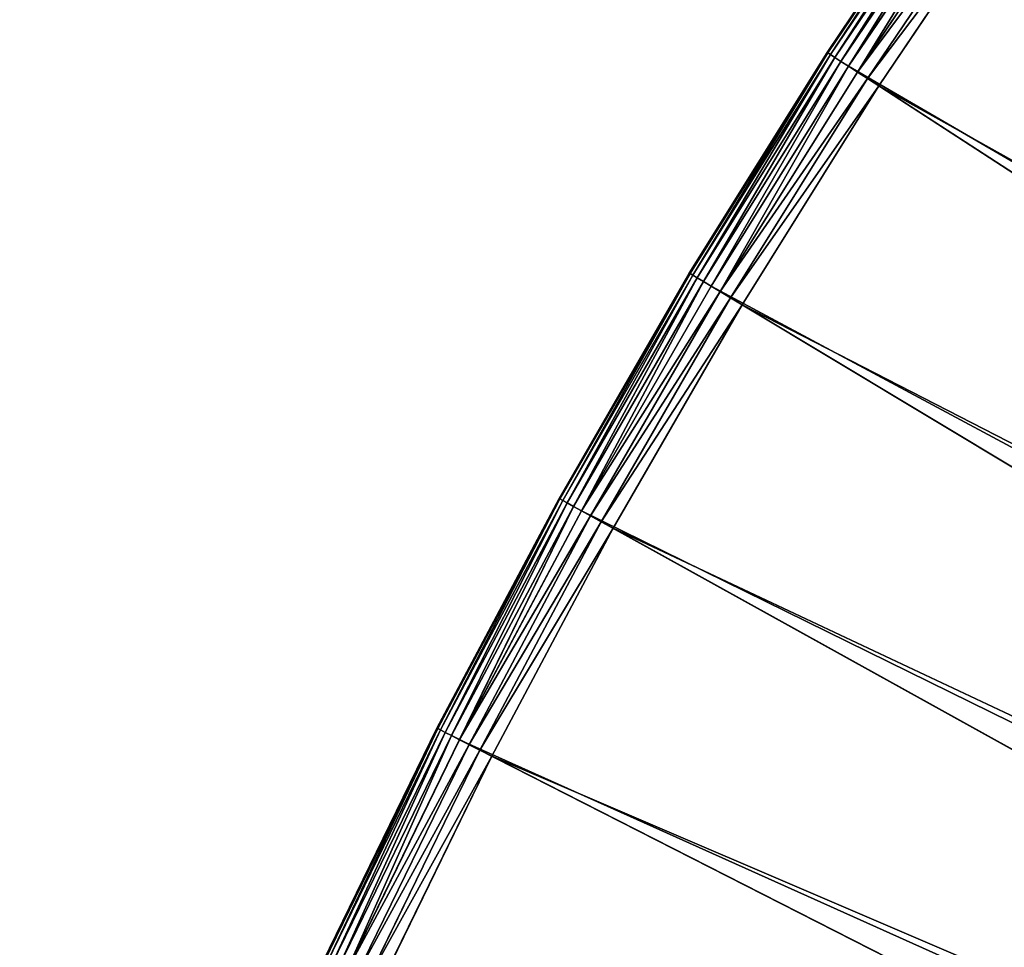
# Model space of a CAD drawing. Units: metres. Extents: x -0.01 to 4.26, y -0.01 to 4.26.
# Drawn here: x 0.63 to 0.84, y 2.8 to 3 of the extents above; entities that cross this region are included whole.
import ezdxf

# ---------------------------------------------------------------- set-up
doc = ezdxf.new("R2010")
doc.units = ezdxf.units.M
doc.header["$LTSCALE"] = 0.0254
doc.layers.get('0').update_dxf_attribs({"color": 13, "linetype": 'CONTINUOUS'})
doc.layers.add('_______LABBER', color=4, linetype='CONTINUOUS')

# ---------------------------------------------------------------- blocks, each defined once
blk = doc.blocks.new('COMPONENT_21')
at = {"color": 0}
for p, q in [((0.8333, 0.90518, 0.00638), (0.86413, 0.85947, 0.00638)), ((0.8333, 0.90518, 0.00638), (0.86413, 0.85947, 0.00638)), ((0.8333, 0.90518, 0.02642), (0.86413, 0.85947, 0.02642)), ((0.8333, 0.90518, 0.02642), (0.86413, 0.85947, 0.02642)), ((0.8342, 0.90581, 0.00962), (0.86506, 0.86006, 0.00962)), ((0.8342, 0.90581, 0.00962), (0.86506, 0.86006, 0.00962)), ((0.8342, 0.90581, 0.02317), (0.86506, 0.86006, 0.02317)), ((0.8342, 0.90581, 0.02317), (0.86506, 0.86006, 0.02317)), ((0.83475, 0.9062, 0.01298), (0.86562, 0.86043, 0.01298)), ((0.83475, 0.9062, 0.01298), (0.86562, 0.86043, 0.01298)), ((0.83475, 0.9062, 0.01981), (0.86562, 0.86043, 0.01981)), ((0.83475, 0.9062, 0.01981), (0.86562, 0.86043, 0.01981)), ((0.83493, 0.90633, 0.0164), (0.86581, 0.86055, 0.0164)), ((0.83493, 0.90633, 0.0164), (0.86581, 0.86055, 0.0164)), ((0.86126, 0.8576), (0.83049, 0.90322)), ((0.86126, 0.8576), (0.83049, 0.90322)), ((0.8305, 0.90322, 0.03234), (0.86127, 0.8576, 0.03234)), ((0.8305, 0.90322, 0.03234), (0.86127, 0.8576, 0.03234)), ((0.83206, 0.90431, 0.00331), (0.86286, 0.85864, 0.00331)), ((0.83206, 0.90431, 0.00331), (0.86286, 0.85864, 0.00331)), ((0.83206, 0.90431, 0.02949), (0.86286, 0.85864, 0.02949)), ((0.83206, 0.90431, 0.02949), (0.86286, 0.85864, 0.02949)), ((0.82654, 0.90045, 0.03717), (0.85721, 0.85497, 0.03717)), ((0.82654, 0.90045, 0.03717), (0.85721, 0.85497, 0.03717)), ((0.82865, 0.90193, 0.03491), (0.85937, 0.85637, 0.03491)), ((0.82865, 0.90193, 0.03491), (0.85937, 0.85637, 0.03491)), ((0.8242, 0.89882, 0.03907), (0.85482, 0.85342, 0.03907)), ((0.8242, 0.89882, 0.03907), (0.85482, 0.85342, 0.03907)), ((0.86286, 0.85864, 0.00331), (0.86126, 0.8576)), ((0.86286, 0.85864, 0.00331), (0.86126, 0.8576)), ((0.86127, 0.8576, 0.03234), (0.86286, 0.85864, 0.02949)), ((0.86127, 0.8576, 0.03234), (0.86286, 0.85864, 0.02949)), ((0.86286, 0.85864, 0.02949), (0.86413, 0.85947, 0.02642)), ((0.86413, 0.85947, 0.00638), (0.86286, 0.85864, 0.00331)), ((0.86286, 0.85864, 0.02949), (0.86413, 0.85947, 0.02642)), ((0.86413, 0.85947, 0.00638), (0.86286, 0.85864, 0.00331)), ((0.86286, 0.85864, 0.02949), (0.89206, 0.81192, 0.02949)), ((0.86286, 0.85864, 0.02949), (0.89206, 0.81192, 0.02949)), ((0.86286, 0.85864, 0.00331), (0.89206, 0.81192, 0.00331)), ((0.86286, 0.85864, 0.00331), (0.89206, 0.81192, 0.00331)), ((0.86413, 0.85947, 0.02642), (0.86506, 0.86006, 0.02317)), ((0.86506, 0.86006, 0.00962), (0.86413, 0.85947, 0.00638)), ((0.86413, 0.85947, 0.02642), (0.86506, 0.86006, 0.02317)), ((0.86506, 0.86006, 0.00962), (0.86413, 0.85947, 0.00638)), ((0.86413, 0.85947, 0.02642), (0.89336, 0.8127, 0.02642)), ((0.86413, 0.85947, 0.02642), (0.89336, 0.8127, 0.02642)), ((0.86413, 0.85947, 0.00638), (0.89336, 0.8127, 0.00638)), ((0.86413, 0.85947, 0.00638), (0.89336, 0.8127, 0.00638)), ((0.86506, 0.86006, 0.02317), (0.86562, 0.86043, 0.01981)), ((0.86562, 0.86043, 0.01298), (0.86506, 0.86006, 0.00962)), ((0.86506, 0.86006, 0.02317), (0.86562, 0.86043, 0.01981)), ((0.86562, 0.86043, 0.01298), (0.86506, 0.86006, 0.00962)), ((0.86506, 0.86006, 0.02317), (0.8943, 0.81327, 0.02317)), ((0.86506, 0.86006, 0.02317), (0.8943, 0.81327, 0.02317)), ((0.86506, 0.86006, 0.00962), (0.8943, 0.81327, 0.00962)), ((0.86506, 0.86006, 0.00962), (0.8943, 0.81327, 0.00962)), ((0.86562, 0.86043, 0.01981), (0.86581, 0.86055, 0.0164)), ((0.86581, 0.86055, 0.0164), (0.86562, 0.86043, 0.01298)), ((0.86562, 0.86043, 0.01981), (0.86581, 0.86055, 0.0164)), ((0.86581, 0.86055, 0.0164), (0.86562, 0.86043, 0.01298)), ((0.86562, 0.86043, 0.01981), (0.89487, 0.81361, 0.01981)), ((0.86562, 0.86043, 0.01981), (0.89487, 0.81361, 0.01981)), ((0.86562, 0.86043, 0.01298), (0.89487, 0.81361, 0.01298)), ((0.86562, 0.86043, 0.01298), (0.89487, 0.81361, 0.01298)), ((0.86581, 0.86055, 0.0164), (0.89507, 0.81373, 0.0164)), ((0.86581, 0.86055, 0.0164), (0.89507, 0.81373, 0.0164)), ((0.86126, 0.8576), (0.31083, 0.50014, 0.35)), ((0.86126, 0.8576), (0.31083, 0.50014, 0.35)), ((0.85937, 0.85637, 0.03491), (0.86127, 0.8576, 0.03234)), ((0.85937, 0.85637, 0.03491), (0.86127, 0.8576, 0.03234)), ((0.89042, 0.81094), (0.86126, 0.8576)), ((0.89042, 0.81094), (0.86126, 0.8576)), ((0.86127, 0.8576, 0.03234), (0.89043, 0.81094, 0.03234)), ((0.86127, 0.8576, 0.03234), (0.89043, 0.81094, 0.03234)), ((0.85482, 0.85342, 0.03907), (0.85721, 0.85497, 0.03717)), ((0.85482, 0.85342, 0.03907), (0.85721, 0.85497, 0.03717)), ((0.85721, 0.85497, 0.03717), (0.85937, 0.85637, 0.03491)), ((0.85721, 0.85497, 0.03717), (0.85937, 0.85637, 0.03491)), ((0.85721, 0.85497, 0.03717), (0.88628, 0.80845, 0.03717)), ((0.85721, 0.85497, 0.03717), (0.88628, 0.80845, 0.03717)), ((0.85937, 0.85637, 0.03491), (0.88849, 0.80978, 0.03491)), ((0.85937, 0.85637, 0.03491), (0.88849, 0.80978, 0.03491)), ((0.40167, 0.55914, 0.35098), (0.85482, 0.85342, 0.03907)), ((0.40167, 0.55914, 0.35098), (0.85482, 0.85342, 0.03907)), ((0.85482, 0.85342, 0.03907), (0.88384, 0.80698, 0.03907)), ((0.85482, 0.85342, 0.03907), (0.88384, 0.80698, 0.03907)), ((0.89336, 0.8127, 0.00638), (0.89206, 0.81192, 0.00331)), ((0.89206, 0.81192, 0.02949), (0.89336, 0.8127, 0.02642)), ((0.89206, 0.81192, 0.02949), (0.89336, 0.8127, 0.02642)), ((0.89336, 0.8127, 0.00638), (0.89206, 0.81192, 0.00331)), ((0.8943, 0.81327, 0.00962), (0.89336, 0.8127, 0.00638)), ((0.89336, 0.8127, 0.02642), (0.8943, 0.81327, 0.02317)), ((0.89336, 0.8127, 0.02642), (0.8943, 0.81327, 0.02317)), ((0.8943, 0.81327, 0.00962), (0.89336, 0.8127, 0.00638)), ((0.89336, 0.8127, 0.00638), (0.92093, 0.76494, 0.00638)), ((0.89336, 0.8127, 0.00638), (0.92093, 0.76494, 0.00638)), ((0.89336, 0.8127, 0.02642), (0.92093, 0.76494, 0.02642)), ((0.89336, 0.8127, 0.02642), (0.92093, 0.76494, 0.02642)), ((0.89487, 0.81361, 0.01298), (0.8943, 0.81327, 0.00962)), ((0.8943, 0.81327, 0.02317), (0.89487, 0.81361, 0.01981)), ((0.8943, 0.81327, 0.02317), (0.89487, 0.81361, 0.01981)), ((0.89487, 0.81361, 0.01298), (0.8943, 0.81327, 0.00962)), ((0.8943, 0.81327, 0.00962), (0.92189, 0.76548, 0.00962)), ((0.8943, 0.81327, 0.00962), (0.92189, 0.76548, 0.00962)), ((0.8943, 0.81327, 0.02317), (0.92189, 0.76548, 0.02317)), ((0.8943, 0.81327, 0.02317), (0.92189, 0.76548, 0.02317)), ((0.89487, 0.81361, 0.01981), (0.89507, 0.81373, 0.0164)), ((0.89487, 0.81361, 0.01981), (0.89507, 0.81373, 0.0164)), ((0.89507, 0.81373, 0.0164), (0.89487, 0.81361, 0.01298)), ((0.89507, 0.81373, 0.0164), (0.89487, 0.81361, 0.01298)), ((0.89487, 0.81361, 0.01981), (0.92248, 0.7658, 0.01981)), ((0.89487, 0.81361, 0.01298), (0.92248, 0.7658, 0.01298)), ((0.89487, 0.81361, 0.01981), (0.92248, 0.7658, 0.01981)), ((0.89487, 0.81361, 0.01298), (0.92248, 0.7658, 0.01298)), ((0.89507, 0.81373, 0.0164), (0.92267, 0.76591, 0.0164)), ((0.89507, 0.81373, 0.0164), (0.92267, 0.76591, 0.0164)), ((0.89042, 0.81094), (0.32785, 0.47291, 0.35)), ((0.89042, 0.81094), (0.32785, 0.47291, 0.35)), ((0.88849, 0.80978, 0.03491), (0.89043, 0.81094, 0.03234)), ((0.88849, 0.80978, 0.03491), (0.89043, 0.81094, 0.03234)), ((0.89206, 0.81192, 0.00331), (0.89042, 0.81094)), ((0.89206, 0.81192, 0.00331), (0.89042, 0.81094)), ((0.91794, 0.76328), (0.89042, 0.81094)), ((0.91794, 0.76328), (0.89042, 0.81094)), ((0.89043, 0.81094, 0.03234), (0.89206, 0.81192, 0.02949)), ((0.89043, 0.81094, 0.03234), (0.89206, 0.81192, 0.02949)), ((0.89043, 0.81094, 0.03234), (0.91794, 0.76328, 0.03234)), ((0.89043, 0.81094, 0.03234), (0.91794, 0.76328, 0.03234)), ((0.89206, 0.81192, 0.00331), (0.9196, 0.76421, 0.00331)), ((0.89206, 0.81192, 0.00331), (0.9196, 0.76421, 0.00331)), ((0.89206, 0.81192, 0.02949), (0.9196, 0.76421, 0.02949)), ((0.89206, 0.81192, 0.02949), (0.9196, 0.76421, 0.02949)), ((0.88384, 0.80698, 0.03907), (0.88628, 0.80845, 0.03717)), ((0.88384, 0.80698, 0.03907), (0.88628, 0.80845, 0.03717)), ((0.88628, 0.80845, 0.03717), (0.88849, 0.80978, 0.03491)), ((0.88628, 0.80845, 0.03717), (0.88849, 0.80978, 0.03491)), ((0.88628, 0.80845, 0.03717), (0.91371, 0.76094, 0.03717)), ((0.88628, 0.80845, 0.03717), (0.91371, 0.76094, 0.03717)), ((0.88849, 0.80978, 0.03491), (0.91596, 0.76219, 0.03491)), ((0.88849, 0.80978, 0.03491), (0.91596, 0.76219, 0.03491)), ((0.42069, 0.52869, 0.35098), (0.88384, 0.80698, 0.03907)), ((0.42069, 0.52869, 0.35098), (0.88384, 0.80698, 0.03907)), ((0.88384, 0.80698, 0.03907), (0.91122, 0.75956, 0.03907)), ((0.88384, 0.80698, 0.03907), (0.91122, 0.75956, 0.03907)), ((0.92093, 0.76494, 0.00638), (0.9196, 0.76421, 0.00331)), ((0.9196, 0.76421, 0.02949), (0.92093, 0.76494, 0.02642)), ((0.92093, 0.76494, 0.00638), (0.9196, 0.76421, 0.00331)), ((0.9196, 0.76421, 0.02949), (0.92093, 0.76494, 0.02642)), ((0.92189, 0.76548, 0.00962), (0.92093, 0.76494, 0.00638)), ((0.92093, 0.76494, 0.02642), (0.92189, 0.76548, 0.02317)), ((0.92189, 0.76548, 0.00962), (0.92093, 0.76494, 0.00638)), ((0.92093, 0.76494, 0.02642), (0.92189, 0.76548, 0.02317)), ((0.92093, 0.76494, 0.00638), (0.94682, 0.71625, 0.00638)), ((0.92093, 0.76494, 0.00638), (0.94682, 0.71625, 0.00638)), ((0.92093, 0.76494, 0.02642), (0.94682, 0.71625, 0.02642)), ((0.92093, 0.76494, 0.02642), (0.94682, 0.71625, 0.02642)), ((0.92248, 0.7658, 0.01298), (0.92189, 0.76548, 0.00962)), ((0.92189, 0.76548, 0.02317), (0.92248, 0.7658, 0.01981)), ((0.92248, 0.7658, 0.01298), (0.92189, 0.76548, 0.00962)), ((0.92189, 0.76548, 0.02317), (0.92248, 0.7658, 0.01981)), ((0.92189, 0.76548, 0.00962), (0.9478, 0.71675, 0.00962)), ((0.92189, 0.76548, 0.00962), (0.9478, 0.71675, 0.00962)), ((0.92189, 0.76548, 0.02317), (0.9478, 0.71675, 0.02317)), ((0.92189, 0.76548, 0.02317), (0.9478, 0.71675, 0.02317)), ((0.92248, 0.7658, 0.01981), (0.92267, 0.76591, 0.0164)), ((0.92267, 0.76591, 0.0164), (0.92248, 0.7658, 0.01298)), ((0.92267, 0.76591, 0.0164), (0.92248, 0.7658, 0.01298)), ((0.92248, 0.7658, 0.01981), (0.92267, 0.76591, 0.0164)), ((0.92248, 0.7658, 0.01298), (0.9484, 0.71705, 0.01298)), ((0.92248, 0.7658, 0.01298), (0.9484, 0.71705, 0.01298)), ((0.92248, 0.7658, 0.01981), (0.9484, 0.71705, 0.01981)), ((0.92248, 0.7658, 0.01981), (0.9484, 0.71705, 0.01981)), ((0.92267, 0.76591, 0.0164), (0.9486, 0.71716, 0.0164)), ((0.92267, 0.76591, 0.0164), (0.9486, 0.71716, 0.0164)), ((0.91794, 0.76328), (0.34391, 0.44509, 0.35)), ((0.91794, 0.76328), (0.34391, 0.44509, 0.35)), ((0.91596, 0.76219, 0.03491), (0.91794, 0.76328, 0.03234)), ((0.91596, 0.76219, 0.03491), (0.91794, 0.76328, 0.03234)), ((0.9196, 0.76421, 0.00331), (0.91794, 0.76328)), ((0.91794, 0.76328, 0.03234), (0.9196, 0.76421, 0.02949)), ((0.9196, 0.76421, 0.00331), (0.91794, 0.76328)), ((0.91794, 0.76328, 0.03234), (0.9196, 0.76421, 0.02949)), ((0.94377, 0.7147), (0.91794, 0.76328)), ((0.94377, 0.7147), (0.91794, 0.76328)), ((0.91794, 0.76328, 0.03234), (0.94377, 0.7147, 0.03234)), ((0.91794, 0.76328, 0.03234), (0.94377, 0.7147, 0.03234)), ((0.9196, 0.76421, 0.00331), (0.94547, 0.71556, 0.00331)), ((0.9196, 0.76421, 0.00331), (0.94547, 0.71556, 0.00331)), ((0.9196, 0.76421, 0.02949), (0.94547, 0.71556, 0.02949)), ((0.9196, 0.76421, 0.02949), (0.94547, 0.71556, 0.02949)), ((0.91122, 0.75956, 0.03907), (0.91371, 0.76094, 0.03717)), ((0.91122, 0.75956, 0.03907), (0.91371, 0.76094, 0.03717)), ((0.91371, 0.76094, 0.03717), (0.91596, 0.76219, 0.03491)), ((0.91371, 0.76094, 0.03717), (0.91596, 0.76219, 0.03491)), ((0.91371, 0.76094, 0.03717), (0.93947, 0.7125, 0.03717)), ((0.91371, 0.76094, 0.03717), (0.93947, 0.7125, 0.03717)), ((0.91596, 0.76219, 0.03491), (0.94176, 0.71367, 0.03491)), ((0.91596, 0.76219, 0.03491), (0.94176, 0.71367, 0.03491)), ((0.43864, 0.49761, 0.35098), (0.91122, 0.75956, 0.03907)), ((0.43864, 0.49761, 0.35098), (0.91122, 0.75956, 0.03907)), ((0.91122, 0.75956, 0.03907), (0.93693, 0.71121, 0.03907)), ((0.91122, 0.75956, 0.03907), (0.93693, 0.71121, 0.03907)), ((0.9478, 0.71675, 0.00962), (0.94682, 0.71625, 0.00638)), ((0.94682, 0.71625, 0.02642), (0.9478, 0.71675, 0.02317)), ((0.9478, 0.71675, 0.00962), (0.94682, 0.71625, 0.00638)), ((0.94682, 0.71625, 0.02642), (0.9478, 0.71675, 0.02317)), ((0.9478, 0.71675, 0.02317), (0.9484, 0.71705, 0.01981)), ((0.9484, 0.71705, 0.01298), (0.9478, 0.71675, 0.00962)), ((0.9484, 0.71705, 0.01298), (0.9478, 0.71675, 0.00962)), ((0.9478, 0.71675, 0.02317), (0.9484, 0.71705, 0.01981)), ((0.9478, 0.71675, 0.02317), (0.97199, 0.66715, 0.02317)), ((0.9478, 0.71675, 0.00962), (0.97199, 0.66715, 0.00962)), ((0.9478, 0.71675, 0.00962), (0.97199, 0.66715, 0.00962)), ((0.9478, 0.71675, 0.02317), (0.97199, 0.66715, 0.02317)), ((0.9484, 0.71705, 0.01981), (0.9486, 0.71716, 0.0164)), ((0.9486, 0.71716, 0.0164), (0.9484, 0.71705, 0.01298)), ((0.9486, 0.71716, 0.0164), (0.9484, 0.71705, 0.01298)), ((0.9484, 0.71705, 0.01981), (0.9486, 0.71716, 0.0164)), ((0.9484, 0.71705, 0.01981), (0.9726, 0.66743, 0.01981)), ((0.9484, 0.71705, 0.01981), (0.9726, 0.66743, 0.01981)), ((0.9484, 0.71705, 0.01298), (0.9726, 0.66743, 0.01298)), ((0.9484, 0.71705, 0.01298), (0.9726, 0.66743, 0.01298)), ((0.9486, 0.71716, 0.0164), (0.9728, 0.66753, 0.0164)), ((0.9486, 0.71716, 0.0164), (0.9728, 0.66753, 0.0164)), ((0.94377, 0.7147), (0.35898, 0.41673, 0.35)), ((0.94377, 0.7147), (0.35898, 0.41673, 0.35)), ((0.94176, 0.71367, 0.03491), (0.94377, 0.7147, 0.03234)), ((0.94176, 0.71367, 0.03491), (0.94377, 0.7147, 0.03234)), ((0.94547, 0.71556, 0.00331), (0.94377, 0.7147)), ((0.94377, 0.7147, 0.03234), (0.94547, 0.71556, 0.02949)), ((0.94547, 0.71556, 0.00331), (0.94377, 0.7147)), ((0.94377, 0.7147, 0.03234), (0.94547, 0.71556, 0.02949)), ((0.96789, 0.66524), (0.94377, 0.7147)), ((0.94377, 0.7147, 0.03234), (0.9679, 0.66524, 0.03234)), ((0.94377, 0.7147, 0.03234), (0.9679, 0.66524, 0.03234)), ((0.96789, 0.66524), (0.94377, 0.7147)), ((0.94547, 0.71556, 0.02949), (0.94682, 0.71625, 0.02642)), ((0.94682, 0.71625, 0.00638), (0.94547, 0.71556, 0.00331)), ((0.94682, 0.71625, 0.00638), (0.94547, 0.71556, 0.00331)), ((0.94547, 0.71556, 0.02949), (0.94682, 0.71625, 0.02642)), ((0.94547, 0.71556, 0.00331), (0.96962, 0.66605, 0.00331)), ((0.94547, 0.71556, 0.02949), (0.96962, 0.66605, 0.02949)), ((0.94547, 0.71556, 0.02949), (0.96962, 0.66605, 0.02949)), ((0.94547, 0.71556, 0.00331), (0.96962, 0.66605, 0.00331)), ((0.94682, 0.71625, 0.02642), (0.97099, 0.66669, 0.02642)), ((0.94682, 0.71625, 0.00638), (0.97099, 0.66669, 0.00638)), ((0.94682, 0.71625, 0.00638), (0.97099, 0.66669, 0.00638)), ((0.94682, 0.71625, 0.02642), (0.97099, 0.66669, 0.02642)), ((0.93693, 0.71121, 0.03907), (0.93947, 0.7125, 0.03717)), ((0.93693, 0.71121, 0.03907), (0.93947, 0.7125, 0.03717)), ((0.93947, 0.7125, 0.03717), (0.94176, 0.71367, 0.03491)), ((0.93947, 0.7125, 0.03717), (0.94176, 0.71367, 0.03491)), ((0.93947, 0.7125, 0.03717), (0.96351, 0.6632, 0.03717)), ((0.93947, 0.7125, 0.03717), (0.96351, 0.6632, 0.03717)), ((0.94176, 0.71367, 0.03491), (0.96585, 0.66429, 0.03491)), ((0.94176, 0.71367, 0.03491), (0.96585, 0.66429, 0.03491)), ((0.4555, 0.46591, 0.35098), (0.93693, 0.71121, 0.03907)), ((0.4555, 0.46591, 0.35098), (0.93693, 0.71121, 0.03907)), ((0.93693, 0.71121, 0.03907), (0.96093, 0.662, 0.03907)), ((0.93693, 0.71121, 0.03907), (0.96093, 0.662, 0.03907))]:
    blk.add_line(p, q, dxfattribs=at)
mesh = blk.add_polyface(dxfattribs=at)
corners = [(0.83206, 0.90431, 0.00331), (0.86413, 0.85947, 0.00638), (0.86286, 0.85864, 0.00331), (0.8333, 0.90518, 0.00638)]
mesh.append_faces([[corners[k] for k in face] for face in [(0, 1, 2), (1, 0, 3)]], dxfattribs={"vtx0": -1, "color": 0})
mesh = blk.add_polyface(dxfattribs=at)
corners = [(0.86413, 0.85947, 0.02642), (0.83206, 0.90431, 0.02949), (0.86286, 0.85864, 0.02949), (0.8333, 0.90518, 0.02642)]
mesh.append_faces([[corners[k] for k in face] for face in [(0, 1, 2), (1, 0, 3)]], dxfattribs={"vtx0": -1, "color": 0})
mesh = blk.add_polyface(dxfattribs=at)
corners = [(0.8333, 0.90518, 0.00638), (0.86506, 0.86006, 0.00962), (0.86413, 0.85947, 0.00638), (0.8342, 0.90581, 0.00962)]
mesh.append_faces([[corners[k] for k in face] for face in [(0, 1, 2), (1, 0, 3)]], dxfattribs={"vtx0": -1, "color": 0})
mesh = blk.add_polyface(dxfattribs=at)
corners = [(0.86506, 0.86006, 0.02317), (0.8333, 0.90518, 0.02642), (0.86413, 0.85947, 0.02642), (0.8342, 0.90581, 0.02317)]
mesh.append_faces([[corners[k] for k in face] for face in [(0, 1, 2), (1, 0, 3)]], dxfattribs={"vtx0": -1, "color": 0})
mesh = blk.add_polyface(dxfattribs=at)
corners = [(0.8342, 0.90581, 0.00962), (0.86562, 0.86043, 0.01298), (0.86506, 0.86006, 0.00962), (0.83475, 0.9062, 0.01298)]
mesh.append_faces([[corners[k] for k in face] for face in [(0, 1, 2), (1, 0, 3)]], dxfattribs={"vtx0": -1, "color": 0})
mesh = blk.add_polyface(dxfattribs=at)
corners = [(0.86562, 0.86043, 0.01981), (0.8342, 0.90581, 0.02317), (0.86506, 0.86006, 0.02317), (0.83475, 0.9062, 0.01981)]
mesh.append_faces([[corners[k] for k in face] for face in [(0, 1, 2), (1, 0, 3)]], dxfattribs={"vtx0": -1, "color": 0})
mesh = blk.add_polyface(dxfattribs=at)
corners = [(0.83475, 0.9062, 0.01298), (0.86581, 0.86055, 0.0164), (0.86562, 0.86043, 0.01298), (0.83493, 0.90633, 0.0164)]
mesh.append_faces([[corners[k] for k in face] for face in [(0, 1, 2), (1, 0, 3)]], dxfattribs={"vtx0": -1, "color": 0})
mesh = blk.add_polyface(dxfattribs=at)
corners = [(0.86581, 0.86055, 0.0164), (0.83475, 0.9062, 0.01981), (0.86562, 0.86043, 0.01981), (0.83493, 0.90633, 0.0164)]
mesh.append_faces([[corners[k] for k in face] for face in [(0, 1, 2), (1, 0, 3)]], dxfattribs={"vtx0": -1, "color": 0})
mesh = blk.add_polyface(dxfattribs=at)
corners = [(0.83049, 0.90322), (0.31083, 0.50014, 0.35), (0.29287, 0.52677, 0.35), (0.86126, 0.8576)]
mesh.append_faces([[corners[k] for k in face] for face in [(0, 1, 2), (1, 0, 3)]], dxfattribs={"vtx0": -1, "color": 0})
mesh = blk.add_polyface(dxfattribs=at)
corners = [(0.85937, 0.85637, 0.03491), (0.8305, 0.90322, 0.03234), (0.82865, 0.90193, 0.03491), (0.86127, 0.8576, 0.03234)]
mesh.append_faces([[corners[k] for k in face] for face in [(0, 1, 2), (1, 0, 3)]], dxfattribs={"vtx0": -1, "color": 0})
mesh = blk.add_polyface(dxfattribs=at)
corners = [(0.83049, 0.90322), (0.86286, 0.85864, 0.00331), (0.86126, 0.8576), (0.83206, 0.90431, 0.00331)]
mesh.append_faces([[corners[k] for k in face] for face in [(0, 1, 2), (1, 0, 3)]], dxfattribs={"vtx0": -1, "color": 0})
mesh = blk.add_polyface(dxfattribs=at)
corners = [(0.86286, 0.85864, 0.02949), (0.8305, 0.90322, 0.03234), (0.86127, 0.8576, 0.03234), (0.83206, 0.90431, 0.02949)]
mesh.append_faces([[corners[k] for k in face] for face in [(0, 1, 2), (1, 0, 3)]], dxfattribs={"vtx0": -1, "color": 0})
mesh = blk.add_polyface(dxfattribs=at)
corners = [(0.85482, 0.85342, 0.03907), (0.82654, 0.90045, 0.03717), (0.8242, 0.89882, 0.03907), (0.85721, 0.85497, 0.03717)]
mesh.append_faces([[corners[k] for k in face] for face in [(0, 1, 2), (1, 0, 3)]], dxfattribs={"vtx0": -1, "color": 0})
mesh = blk.add_polyface(dxfattribs=at)
corners = [(0.85721, 0.85497, 0.03717), (0.82865, 0.90193, 0.03491), (0.82654, 0.90045, 0.03717), (0.85937, 0.85637, 0.03491)]
mesh.append_faces([[corners[k] for k in face] for face in [(0, 1, 2), (1, 0, 3)]], dxfattribs={"vtx0": -1, "color": 0})
mesh = blk.add_polyface(dxfattribs=at)
corners = [(0.40167, 0.55914, 0.35098), (0.8242, 0.89882, 0.03907), (0.3816, 0.5889, 0.35098), (0.85482, 0.85342, 0.03907)]
mesh.append_faces([[corners[k] for k in face] for face in [(0, 1, 2), (1, 0, 3)]], dxfattribs={"vtx0": -1, "color": 0})
mesh = blk.add_polyface(dxfattribs=at)
corners = [(0.86126, 0.8576), (0.89206, 0.81192, 0.00331), (0.89042, 0.81094), (0.86286, 0.85864, 0.00331)]
mesh.append_faces([[corners[k] for k in face] for face in [(0, 1, 2), (1, 0, 3)]], dxfattribs={"vtx0": -1, "color": 0})
mesh = blk.add_polyface(dxfattribs=at)
corners = [(0.89206, 0.81192, 0.02949), (0.86127, 0.8576, 0.03234), (0.89043, 0.81094, 0.03234), (0.86286, 0.85864, 0.02949)]
mesh.append_faces([[corners[k] for k in face] for face in [(0, 1, 2), (1, 0, 3)]], dxfattribs={"vtx0": -1, "color": 0})
mesh = blk.add_polyface(dxfattribs=at)
corners = [(0.89336, 0.8127, 0.02642), (0.86286, 0.85864, 0.02949), (0.89206, 0.81192, 0.02949), (0.86413, 0.85947, 0.02642)]
mesh.append_faces([[corners[k] for k in face] for face in [(0, 1, 2), (1, 0, 3)]], dxfattribs={"vtx0": -1, "color": 0})
mesh = blk.add_polyface(dxfattribs=at)
corners = [(0.86286, 0.85864, 0.00331), (0.89336, 0.8127, 0.00638), (0.89206, 0.81192, 0.00331), (0.86413, 0.85947, 0.00638)]
mesh.append_faces([[corners[k] for k in face] for face in [(0, 1, 2), (1, 0, 3)]], dxfattribs={"vtx0": -1, "color": 0})
mesh = blk.add_polyface(dxfattribs=at)
corners = [(0.8943, 0.81327, 0.02317), (0.86413, 0.85947, 0.02642), (0.89336, 0.8127, 0.02642), (0.86506, 0.86006, 0.02317)]
mesh.append_faces([[corners[k] for k in face] for face in [(0, 1, 2), (1, 0, 3)]], dxfattribs={"vtx0": -1, "color": 0})
mesh = blk.add_polyface(dxfattribs=at)
corners = [(0.86413, 0.85947, 0.00638), (0.8943, 0.81327, 0.00962), (0.89336, 0.8127, 0.00638), (0.86506, 0.86006, 0.00962)]
mesh.append_faces([[corners[k] for k in face] for face in [(0, 1, 2), (1, 0, 3)]], dxfattribs={"vtx0": -1, "color": 0})
mesh = blk.add_polyface(dxfattribs=at)
corners = [(0.89487, 0.81361, 0.01981), (0.86506, 0.86006, 0.02317), (0.8943, 0.81327, 0.02317), (0.86562, 0.86043, 0.01981)]
mesh.append_faces([[corners[k] for k in face] for face in [(0, 1, 2), (1, 0, 3)]], dxfattribs={"vtx0": -1, "color": 0})
mesh = blk.add_polyface(dxfattribs=at)
corners = [(0.86506, 0.86006, 0.00962), (0.89487, 0.81361, 0.01298), (0.8943, 0.81327, 0.00962), (0.86562, 0.86043, 0.01298)]
mesh.append_faces([[corners[k] for k in face] for face in [(0, 1, 2), (1, 0, 3)]], dxfattribs={"vtx0": -1, "color": 0})
mesh = blk.add_polyface(dxfattribs=at)
corners = [(0.89507, 0.81373, 0.0164), (0.86562, 0.86043, 0.01981), (0.89487, 0.81361, 0.01981), (0.86581, 0.86055, 0.0164)]
mesh.append_faces([[corners[k] for k in face] for face in [(0, 1, 2), (1, 0, 3)]], dxfattribs={"vtx0": -1, "color": 0})
mesh = blk.add_polyface(dxfattribs=at)
corners = [(0.86562, 0.86043, 0.01298), (0.89507, 0.81373, 0.0164), (0.89487, 0.81361, 0.01298), (0.86581, 0.86055, 0.0164)]
mesh.append_faces([[corners[k] for k in face] for face in [(0, 1, 2), (1, 0, 3)]], dxfattribs={"vtx0": -1, "color": 0})
mesh = blk.add_polyface(dxfattribs=at)
corners = [(0.86126, 0.8576), (0.32785, 0.47291, 0.35), (0.31083, 0.50014, 0.35), (0.89042, 0.81094)]
mesh.append_faces([[corners[k] for k in face] for face in [(0, 1, 2), (1, 0, 3)]], dxfattribs={"vtx0": -1, "color": 0})
mesh = blk.add_polyface(dxfattribs=at)
corners = [(0.88849, 0.80978, 0.03491), (0.86127, 0.8576, 0.03234), (0.85937, 0.85637, 0.03491), (0.89043, 0.81094, 0.03234)]
mesh.append_faces([[corners[k] for k in face] for face in [(0, 1, 2), (1, 0, 3)]], dxfattribs={"vtx0": -1, "color": 0})
mesh = blk.add_polyface(dxfattribs=at)
corners = [(0.88384, 0.80698, 0.03907), (0.85721, 0.85497, 0.03717), (0.85482, 0.85342, 0.03907), (0.88628, 0.80845, 0.03717)]
mesh.append_faces([[corners[k] for k in face] for face in [(0, 1, 2), (1, 0, 3)]], dxfattribs={"vtx0": -1, "color": 0})
mesh = blk.add_polyface(dxfattribs=at)
corners = [(0.88628, 0.80845, 0.03717), (0.85937, 0.85637, 0.03491), (0.85721, 0.85497, 0.03717), (0.88849, 0.80978, 0.03491)]
mesh.append_faces([[corners[k] for k in face] for face in [(0, 1, 2), (1, 0, 3)]], dxfattribs={"vtx0": -1, "color": 0})
mesh = blk.add_polyface(dxfattribs=at)
corners = [(0.42069, 0.52869, 0.35098), (0.85482, 0.85342, 0.03907), (0.40167, 0.55914, 0.35098), (0.88384, 0.80698, 0.03907)]
mesh.append_faces([[corners[k] for k in face] for face in [(0, 1, 2), (1, 0, 3)]], dxfattribs={"vtx0": -1, "color": 0})
mesh = blk.add_polyface(dxfattribs=at)
corners = [(0.89206, 0.81192, 0.00331), (0.92093, 0.76494, 0.00638), (0.9196, 0.76421, 0.00331), (0.89336, 0.8127, 0.00638)]
mesh.append_faces([[corners[k] for k in face] for face in [(0, 1, 2), (1, 0, 3)]], dxfattribs={"vtx0": -1, "color": 0})
mesh = blk.add_polyface(dxfattribs=at)
corners = [(0.92093, 0.76494, 0.02642), (0.89206, 0.81192, 0.02949), (0.9196, 0.76421, 0.02949), (0.89336, 0.8127, 0.02642)]
mesh.append_faces([[corners[k] for k in face] for face in [(0, 1, 2), (1, 0, 3)]], dxfattribs={"vtx0": -1, "color": 0})
mesh = blk.add_polyface(dxfattribs=at)
corners = [(0.89336, 0.8127, 0.00638), (0.92189, 0.76548, 0.00962), (0.92093, 0.76494, 0.00638), (0.8943, 0.81327, 0.00962)]
mesh.append_faces([[corners[k] for k in face] for face in [(0, 1, 2), (1, 0, 3)]], dxfattribs={"vtx0": -1, "color": 0})
mesh = blk.add_polyface(dxfattribs=at)
corners = [(0.92189, 0.76548, 0.02317), (0.89336, 0.8127, 0.02642), (0.92093, 0.76494, 0.02642), (0.8943, 0.81327, 0.02317)]
mesh.append_faces([[corners[k] for k in face] for face in [(0, 1, 2), (1, 0, 3)]], dxfattribs={"vtx0": -1, "color": 0})
mesh = blk.add_polyface(dxfattribs=at)
corners = [(0.8943, 0.81327, 0.00962), (0.92248, 0.7658, 0.01298), (0.92189, 0.76548, 0.00962), (0.89487, 0.81361, 0.01298)]
mesh.append_faces([[corners[k] for k in face] for face in [(0, 1, 2), (1, 0, 3)]], dxfattribs={"vtx0": -1, "color": 0})
mesh = blk.add_polyface(dxfattribs=at)
corners = [(0.92248, 0.7658, 0.01981), (0.8943, 0.81327, 0.02317), (0.92189, 0.76548, 0.02317), (0.89487, 0.81361, 0.01981)]
mesh.append_faces([[corners[k] for k in face] for face in [(0, 1, 2), (1, 0, 3)]], dxfattribs={"vtx0": -1, "color": 0})
mesh = blk.add_polyface(dxfattribs=at)
corners = [(0.92267, 0.76591, 0.0164), (0.89487, 0.81361, 0.01981), (0.92248, 0.7658, 0.01981), (0.89507, 0.81373, 0.0164)]
mesh.append_faces([[corners[k] for k in face] for face in [(0, 1, 2), (1, 0, 3)]], dxfattribs={"vtx0": -1, "color": 0})
mesh = blk.add_polyface(dxfattribs=at)
corners = [(0.89487, 0.81361, 0.01298), (0.92267, 0.76591, 0.0164), (0.92248, 0.7658, 0.01298), (0.89507, 0.81373, 0.0164)]
mesh.append_faces([[corners[k] for k in face] for face in [(0, 1, 2), (1, 0, 3)]], dxfattribs={"vtx0": -1, "color": 0})
mesh = blk.add_polyface(dxfattribs=at)
corners = [(0.89042, 0.81094), (0.34391, 0.44509, 0.35), (0.32785, 0.47291, 0.35), (0.91794, 0.76328)]
mesh.append_faces([[corners[k] for k in face] for face in [(0, 1, 2), (1, 0, 3)]], dxfattribs={"vtx0": -1, "color": 0})
mesh = blk.add_polyface(dxfattribs=at)
corners = [(0.91596, 0.76219, 0.03491), (0.89043, 0.81094, 0.03234), (0.88849, 0.80978, 0.03491), (0.91794, 0.76328, 0.03234)]
mesh.append_faces([[corners[k] for k in face] for face in [(0, 1, 2), (1, 0, 3)]], dxfattribs={"vtx0": -1, "color": 0})
mesh = blk.add_polyface(dxfattribs=at)
corners = [(0.89042, 0.81094), (0.9196, 0.76421, 0.00331), (0.91794, 0.76328), (0.89206, 0.81192, 0.00331)]
mesh.append_faces([[corners[k] for k in face] for face in [(0, 1, 2), (1, 0, 3)]], dxfattribs={"vtx0": -1, "color": 0})
mesh = blk.add_polyface(dxfattribs=at)
corners = [(0.9196, 0.76421, 0.02949), (0.89043, 0.81094, 0.03234), (0.91794, 0.76328, 0.03234), (0.89206, 0.81192, 0.02949)]
mesh.append_faces([[corners[k] for k in face] for face in [(0, 1, 2), (1, 0, 3)]], dxfattribs={"vtx0": -1, "color": 0})
mesh = blk.add_polyface(dxfattribs=at)
corners = [(0.91122, 0.75956, 0.03907), (0.88628, 0.80845, 0.03717), (0.88384, 0.80698, 0.03907), (0.91371, 0.76094, 0.03717)]
mesh.append_faces([[corners[k] for k in face] for face in [(0, 1, 2), (1, 0, 3)]], dxfattribs={"vtx0": -1, "color": 0})
mesh = blk.add_polyface(dxfattribs=at)
corners = [(0.91371, 0.76094, 0.03717), (0.88849, 0.80978, 0.03491), (0.88628, 0.80845, 0.03717), (0.91596, 0.76219, 0.03491)]
mesh.append_faces([[corners[k] for k in face] for face in [(0, 1, 2), (1, 0, 3)]], dxfattribs={"vtx0": -1, "color": 0})
mesh = blk.add_polyface(dxfattribs=at)
corners = [(0.43864, 0.49761, 0.35098), (0.88384, 0.80698, 0.03907), (0.42069, 0.52869, 0.35098), (0.91122, 0.75956, 0.03907)]
mesh.append_faces([[corners[k] for k in face] for face in [(0, 1, 2), (1, 0, 3)]], dxfattribs={"vtx0": -1, "color": 0})
mesh = blk.add_polyface(dxfattribs=at)
corners = [(0.9196, 0.76421, 0.00331), (0.94682, 0.71625, 0.00638), (0.94547, 0.71556, 0.00331), (0.92093, 0.76494, 0.00638)]
mesh.append_faces([[corners[k] for k in face] for face in [(0, 1, 2), (1, 0, 3)]], dxfattribs={"vtx0": -1, "color": 0})
mesh = blk.add_polyface(dxfattribs=at)
corners = [(0.94682, 0.71625, 0.02642), (0.9196, 0.76421, 0.02949), (0.94547, 0.71556, 0.02949), (0.92093, 0.76494, 0.02642)]
mesh.append_faces([[corners[k] for k in face] for face in [(0, 1, 2), (1, 0, 3)]], dxfattribs={"vtx0": -1, "color": 0})
mesh = blk.add_polyface(dxfattribs=at)
corners = [(0.92093, 0.76494, 0.00638), (0.9478, 0.71675, 0.00962), (0.94682, 0.71625, 0.00638), (0.92189, 0.76548, 0.00962)]
mesh.append_faces([[corners[k] for k in face] for face in [(0, 1, 2), (1, 0, 3)]], dxfattribs={"vtx0": -1, "color": 0})
mesh = blk.add_polyface(dxfattribs=at)
corners = [(0.9478, 0.71675, 0.02317), (0.92093, 0.76494, 0.02642), (0.94682, 0.71625, 0.02642), (0.92189, 0.76548, 0.02317)]
mesh.append_faces([[corners[k] for k in face] for face in [(0, 1, 2), (1, 0, 3)]], dxfattribs={"vtx0": -1, "color": 0})
mesh = blk.add_polyface(dxfattribs=at)
corners = [(0.92189, 0.76548, 0.00962), (0.9484, 0.71705, 0.01298), (0.9478, 0.71675, 0.00962), (0.92248, 0.7658, 0.01298)]
mesh.append_faces([[corners[k] for k in face] for face in [(0, 1, 2), (1, 0, 3)]], dxfattribs={"vtx0": -1, "color": 0})
mesh = blk.add_polyface(dxfattribs=at)
corners = [(0.9484, 0.71705, 0.01981), (0.92189, 0.76548, 0.02317), (0.9478, 0.71675, 0.02317), (0.92248, 0.7658, 0.01981)]
mesh.append_faces([[corners[k] for k in face] for face in [(0, 1, 2), (1, 0, 3)]], dxfattribs={"vtx0": -1, "color": 0})
mesh = blk.add_polyface(dxfattribs=at)
corners = [(0.92248, 0.7658, 0.01298), (0.9486, 0.71716, 0.0164), (0.9484, 0.71705, 0.01298), (0.92267, 0.76591, 0.0164)]
mesh.append_faces([[corners[k] for k in face] for face in [(0, 1, 2), (1, 0, 3)]], dxfattribs={"vtx0": -1, "color": 0})
mesh = blk.add_polyface(dxfattribs=at)
corners = [(0.9486, 0.71716, 0.0164), (0.92248, 0.7658, 0.01981), (0.9484, 0.71705, 0.01981), (0.92267, 0.76591, 0.0164)]
mesh.append_faces([[corners[k] for k in face] for face in [(0, 1, 2), (1, 0, 3)]], dxfattribs={"vtx0": -1, "color": 0})
mesh = blk.add_polyface(dxfattribs=at)
corners = [(0.91794, 0.76328), (0.35898, 0.41673, 0.35), (0.34391, 0.44509, 0.35), (0.94377, 0.7147)]
mesh.append_faces([[corners[k] for k in face] for face in [(0, 1, 2), (1, 0, 3)]], dxfattribs={"vtx0": -1, "color": 0})
mesh = blk.add_polyface(dxfattribs=at)
corners = [(0.94377, 0.7147, 0.03234), (0.91596, 0.76219, 0.03491), (0.94176, 0.71367, 0.03491), (0.91794, 0.76328, 0.03234)]
mesh.append_faces([[corners[k] for k in face] for face in [(0, 1, 2), (1, 0, 3)]], dxfattribs={"vtx0": -1, "color": 0})
mesh = blk.add_polyface(dxfattribs=at)
corners = [(0.91794, 0.76328), (0.94547, 0.71556, 0.00331), (0.94377, 0.7147), (0.9196, 0.76421, 0.00331)]
mesh.append_faces([[corners[k] for k in face] for face in [(0, 1, 2), (1, 0, 3)]], dxfattribs={"vtx0": -1, "color": 0})
mesh = blk.add_polyface(dxfattribs=at)
corners = [(0.94547, 0.71556, 0.02949), (0.91794, 0.76328, 0.03234), (0.94377, 0.7147, 0.03234), (0.9196, 0.76421, 0.02949)]
mesh.append_faces([[corners[k] for k in face] for face in [(0, 1, 2), (1, 0, 3)]], dxfattribs={"vtx0": -1, "color": 0})
mesh = blk.add_polyface(dxfattribs=at)
corners = [(0.93693, 0.71121, 0.03907), (0.91371, 0.76094, 0.03717), (0.91122, 0.75956, 0.03907), (0.93947, 0.7125, 0.03717)]
mesh.append_faces([[corners[k] for k in face] for face in [(0, 1, 2), (1, 0, 3)]], dxfattribs={"vtx0": -1, "color": 0})
mesh = blk.add_polyface(dxfattribs=at)
corners = [(0.93947, 0.7125, 0.03717), (0.91596, 0.76219, 0.03491), (0.91371, 0.76094, 0.03717), (0.94176, 0.71367, 0.03491)]
mesh.append_faces([[corners[k] for k in face] for face in [(0, 1, 2), (1, 0, 3)]], dxfattribs={"vtx0": -1, "color": 0})
mesh = blk.add_polyface(dxfattribs=at)
corners = [(0.4555, 0.46591, 0.35098), (0.91122, 0.75956, 0.03907), (0.43864, 0.49761, 0.35098), (0.93693, 0.71121, 0.03907)]
mesh.append_faces([[corners[k] for k in face] for face in [(0, 1, 2), (1, 0, 3)]], dxfattribs={"vtx0": -1, "color": 0})
mesh = blk.add_polyface(dxfattribs=at)
corners = [(0.94682, 0.71625, 0.00638), (0.97199, 0.66715, 0.00962), (0.97099, 0.66669, 0.00638), (0.9478, 0.71675, 0.00962)]
mesh.append_faces([[corners[k] for k in face] for face in [(0, 1, 2), (1, 0, 3)]], dxfattribs={"vtx0": -1, "color": 0})
mesh = blk.add_polyface(dxfattribs=at)
corners = [(0.97199, 0.66715, 0.02317), (0.94682, 0.71625, 0.02642), (0.97099, 0.66669, 0.02642), (0.9478, 0.71675, 0.02317)]
mesh.append_faces([[corners[k] for k in face] for face in [(0, 1, 2), (1, 0, 3)]], dxfattribs={"vtx0": -1, "color": 0})
mesh = blk.add_polyface(dxfattribs=at)
corners = [(0.9726, 0.66743, 0.01981), (0.9478, 0.71675, 0.02317), (0.97199, 0.66715, 0.02317), (0.9484, 0.71705, 0.01981)]
mesh.append_faces([[corners[k] for k in face] for face in [(0, 1, 2), (1, 0, 3)]], dxfattribs={"vtx0": -1, "color": 0})
mesh = blk.add_polyface(dxfattribs=at)
corners = [(0.9478, 0.71675, 0.00962), (0.9726, 0.66743, 0.01298), (0.97199, 0.66715, 0.00962), (0.9484, 0.71705, 0.01298)]
mesh.append_faces([[corners[k] for k in face] for face in [(0, 1, 2), (1, 0, 3)]], dxfattribs={"vtx0": -1, "color": 0})
mesh = blk.add_polyface(dxfattribs=at)
corners = [(0.9728, 0.66753, 0.0164), (0.9484, 0.71705, 0.01981), (0.9726, 0.66743, 0.01981), (0.9486, 0.71716, 0.0164)]
mesh.append_faces([[corners[k] for k in face] for face in [(0, 1, 2), (1, 0, 3)]], dxfattribs={"vtx0": -1, "color": 0})
mesh = blk.add_polyface(dxfattribs=at)
corners = [(0.9484, 0.71705, 0.01298), (0.9728, 0.66753, 0.0164), (0.9726, 0.66743, 0.01298), (0.9486, 0.71716, 0.0164)]
mesh.append_faces([[corners[k] for k in face] for face in [(0, 1, 2), (1, 0, 3)]], dxfattribs={"vtx0": -1, "color": 0})
mesh = blk.add_polyface(dxfattribs=at)
corners = [(0.94377, 0.7147), (0.37306, 0.38787, 0.35), (0.35898, 0.41673, 0.35), (0.96789, 0.66524)]
mesh.append_faces([[corners[k] for k in face] for face in [(0, 1, 2), (1, 0, 3)]], dxfattribs={"vtx0": -1, "color": 0})
mesh = blk.add_polyface(dxfattribs=at)
corners = [(0.9679, 0.66524, 0.03234), (0.94176, 0.71367, 0.03491), (0.96585, 0.66429, 0.03491), (0.94377, 0.7147, 0.03234)]
mesh.append_faces([[corners[k] for k in face] for face in [(0, 1, 2), (1, 0, 3)]], dxfattribs={"vtx0": -1, "color": 0})
mesh = blk.add_polyface(dxfattribs=at)
corners = [(0.94377, 0.7147), (0.96962, 0.66605, 0.00331), (0.96789, 0.66524), (0.94547, 0.71556, 0.00331)]
mesh.append_faces([[corners[k] for k in face] for face in [(0, 1, 2), (1, 0, 3)]], dxfattribs={"vtx0": -1, "color": 0})
mesh = blk.add_polyface(dxfattribs=at)
corners = [(0.96962, 0.66605, 0.02949), (0.94377, 0.7147, 0.03234), (0.9679, 0.66524, 0.03234), (0.94547, 0.71556, 0.02949)]
mesh.append_faces([[corners[k] for k in face] for face in [(0, 1, 2), (1, 0, 3)]], dxfattribs={"vtx0": -1, "color": 0})
mesh = blk.add_polyface(dxfattribs=at)
corners = [(0.97099, 0.66669, 0.02642), (0.94547, 0.71556, 0.02949), (0.96962, 0.66605, 0.02949), (0.94682, 0.71625, 0.02642)]
mesh.append_faces([[corners[k] for k in face] for face in [(0, 1, 2), (1, 0, 3)]], dxfattribs={"vtx0": -1, "color": 0})
mesh = blk.add_polyface(dxfattribs=at)
corners = [(0.94547, 0.71556, 0.00331), (0.97099, 0.66669, 0.00638), (0.96962, 0.66605, 0.00331), (0.94682, 0.71625, 0.00638)]
mesh.append_faces([[corners[k] for k in face] for face in [(0, 1, 2), (1, 0, 3)]], dxfattribs={"vtx0": -1, "color": 0})
mesh = blk.add_polyface(dxfattribs=at)
corners = [(0.96093, 0.662, 0.03907), (0.93947, 0.7125, 0.03717), (0.93693, 0.71121, 0.03907), (0.96351, 0.6632, 0.03717)]
mesh.append_faces([[corners[k] for k in face] for face in [(0, 1, 2), (1, 0, 3)]], dxfattribs={"vtx0": -1, "color": 0})
mesh = blk.add_polyface(dxfattribs=at)
corners = [(0.96351, 0.6632, 0.03717), (0.94176, 0.71367, 0.03491), (0.93947, 0.7125, 0.03717), (0.96585, 0.66429, 0.03491)]
mesh.append_faces([[corners[k] for k in face] for face in [(0, 1, 2), (1, 0, 3)]], dxfattribs={"vtx0": -1, "color": 0})
mesh = blk.add_polyface(dxfattribs=at)
corners = [(0.47123, 0.43365, 0.35098), (0.93693, 0.71121, 0.03907), (0.4555, 0.46591, 0.35098), (0.96093, 0.662, 0.03907)]
mesh.append_faces([[corners[k] for k in face] for face in [(0, 1, 2), (1, 0, 3)]], dxfattribs={"vtx0": -1, "color": 0})
mesh = blk.add_polyface(dxfattribs=at)
corners = [(0.96789, 0.66524), (0.38613, 0.35853, 0.35), (0.37306, 0.38787, 0.35), (0.99027, 0.61497)]
mesh.append_faces([[corners[k] for k in face] for face in [(0, 1, 2), (1, 0, 3)]], dxfattribs={"vtx0": -1, "color": 0})
blk = doc.blocks.new('GROUP_283')
at = {"color": 0, "rotation": 120}
blk.add_blockref('COMPONENT_21', (1.35034, 1.98026), dxfattribs=at)
blk = doc.blocks.new('______LABBER_FORSA_C-1200')
at = {"layer": '_______LABBER', "color": 0}
blk.add_circle((2.12887, 2.12887), 2.135, dxfattribs=at)
at = {"color": 250}
blk.add_blockref('GROUP_283', (0.54723, 0.54723), dxfattribs=at)

msp = doc.modelspace()

# ---------------------------------------------------------------- block references
at = {"layer": '_______LABBER', "color": 0}
msp.add_blockref('______LABBER_FORSA_C-1200', (0, 0), dxfattribs=at)

doc.saveas('drawing.dxf')
